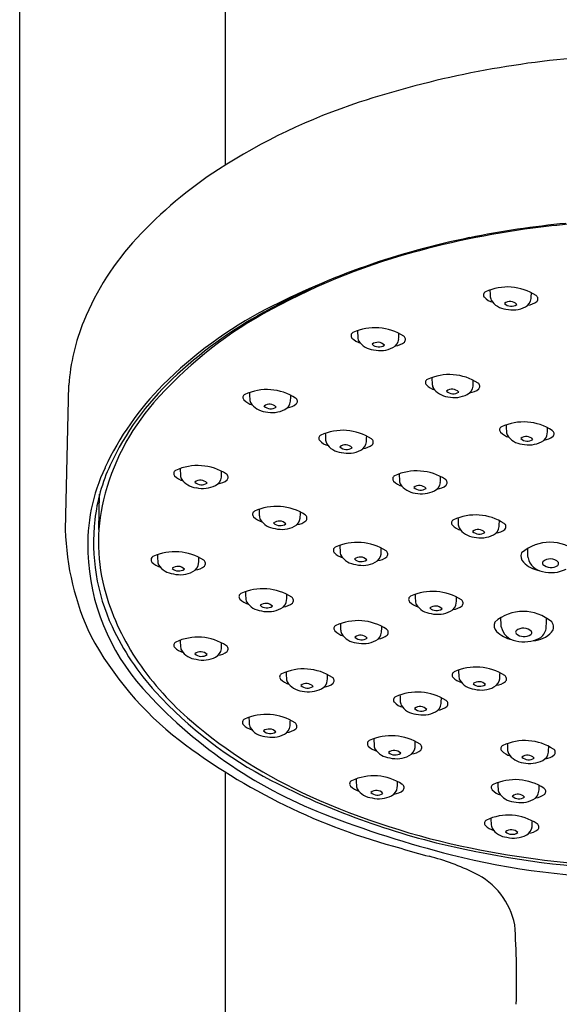
# Model space of a CAD drawing. Units: inches. Extents: x 4118.7 to 4124.8, y 142.1 to 169.
# Drawn here: x 4120.3 to 4122.2, y 160.2 to 163.8 of the extents above; entities that cross this region are included whole.
import ezdxf

# ---------------------------------------------------------------- set-up
doc = ezdxf.new("R2010")
doc.units = ezdxf.units.IN
doc.header["$LTSCALE"] = 0.64311
doc.header["$MEASUREMENT"] = 0
doc.layers.get('0').update_dxf_attribs({"color": 255, "linetype": 'CONTINUOUS'})

msp = doc.modelspace()

# ---------------------------------------------------------------- linework, layer by layer
for p, q in [((4120.2588, 156.3315), (4120.2588, 166.126)), ((4121.0069, 163.2814), (4121.0069, 166.126)), ((4120.4247, 161.957), (4120.4372, 162.4823)), ((4120.5467, 161.9581), (4120.5494, 162.0863)), ((4121.0069, 156.3315), (4121.0069, 161.0767))]:
    msp.add_line(p, q)
for centre, radius, start, end in [((4122.5824, 160.1845), 3.4986, 94.3915, 108.1543), ((4122.1808, 161.4093), 2.2097, 108.1543, 122.8873), ((4121.8298, 161.952), 1.5633, 122.8873, 137.1228), ((4122.547, 159.8329), 3.2468, 96.9772, 105.4539), ((4122.5723, 159.6531), 3.4321, 95.4978, 101.4059), ((4122.5911, 159.4728), 3.6095, 92.0095, 96.9772), ((4121.4144, 162.3378), 0.9965, 137.1228, 157.7974), ((4122.4523, 160.248), 2.8253, 101.4059, 117.3412), ((4122.3266, 160.6304), 2.4193, 105.4539, 119.2899), ((4122.7878, 159.7386), 3.4266, 114.6054, 118.6139), ((4122.031, 162.6473), 0.1911, 56.9515, 114.8105), ((4121.956, 162.8095), 0.0123, 114.8105, 224.5633), ((4121.9972, 162.8502), 0.0702, 224.5633, 253.7391), ((4122.7866, 162.8563), 0.8199, 182.023, 183.467), ((4122.0058, 162.8063), 0.0376, 179.3862, 203.8907), ((4122.0792, 162.8001), 0.0378, 296.3579, 354.2825), ((4121.4992, 162.837), 0.619, 356.2309, 358.1913), ((4122.1276, 162.7957), 0.014, 316.8432, 56.9515), ((4122.0316, 162.8288), 0.071, 212.0747, 265.0875), ((4122.0408, 162.7524), 0.033, 43.0338, 128.4004), ((4122.0447, 162.8047), 0.0361, 227.3212, 304.1129), ((4122.05, 162.8554), 0.1003, 255.8836, 297.2957), ((4122.0984, 162.8346), 0.0625, 276.1371, 309.08), ((4121.8803, 161.426), 1.5071, 119.2899, 138.8462), ((4121.8479, 161.417), 1.5093, 117.3412, 135.067), ((4121.9151, 161.3384), 1.6042, 118.6139, 133.3989), ((4121.201, 162.4249), 0.766, 157.7974, 175.7014), ((4121.5499, 162.4995), 0.1911, 56.9515, 114.8105), ((4121.4749, 162.6617), 0.0123, 114.8105, 224.5633), ((4121.5161, 162.7024), 0.0702, 224.5633, 253.7391), ((4122.3055, 162.7085), 0.8199, 182.023, 183.467), ((4121.5247, 162.6585), 0.0376, 179.3862, 203.8907), ((4121.018, 162.6892), 0.619, 356.2309, 358.1913), ((4121.6464, 162.6479), 0.014, 316.8432, 56.9515), ((4121.5505, 162.681), 0.071, 212.0747, 265.0875), ((4121.5597, 162.6046), 0.033, 43.0338, 128.4004), ((4121.5636, 162.6569), 0.0361, 227.3212, 304.1129), ((4121.5689, 162.7076), 0.1003, 255.8836, 297.2957), ((4121.5981, 162.6523), 0.0378, 296.3579, 354.2825), ((4121.6173, 162.6868), 0.0625, 276.1371, 309.08), ((4121.82, 162.3293), 0.1911, 56.9515, 114.8105), ((4121.5333, 161.7308), 1.065, 135.067, 154.9144), ((4121.5178, 161.7585), 1.026, 133.3989, 155.0311), ((4121.745, 162.4915), 0.0123, 114.8105, 224.5633), ((4121.7863, 162.5322), 0.0702, 224.5633, 253.7391), ((4122.5756, 162.5383), 0.8199, 182.023, 183.467), ((4121.7949, 162.4883), 0.0376, 179.3862, 203.8907), ((4121.8682, 162.4821), 0.0378, 296.3579, 354.2825), ((4121.2882, 162.519), 0.619, 356.2309, 358.1913), ((4121.9166, 162.4777), 0.014, 316.8432, 56.9515), ((4121.0821, 162.4371), 0.0123, 114.8105, 224.5633), ((4121.1571, 162.2748), 0.1911, 56.9515, 114.8105), ((4121.9128, 162.4838), 0.8199, 182.023, 183.467), ((4120.6253, 162.4645), 0.619, 356.2309, 358.0292), ((4121.8206, 162.5108), 0.071, 212.0747, 265.0875), ((4121.8298, 162.4344), 0.033, 43.0338, 128.4004), ((4121.8337, 162.4867), 0.0361, 227.3212, 304.1129), ((4121.839, 162.5374), 0.1003, 255.8836, 297.2957), ((4121.8874, 162.5166), 0.0625, 276.1371, 309.08), ((4121.371, 161.8711), 0.8307, 138.8462, 166.4821), ((4121.1234, 162.4777), 0.0702, 224.5633, 253.7391), ((4121.132, 162.4339), 0.0376, 179.3862, 203.8907), ((4121.1578, 162.4563), 0.071, 212.0747, 265.0875), ((4121.167, 162.3799), 0.033, 43.0338, 128.4004), ((4121.1709, 162.4323), 0.0361, 227.3212, 304.1129), ((4121.2054, 162.4276), 0.0378, 296.3579, 354.2825), ((4121.2245, 162.4621), 0.0625, 276.1371, 309.08), ((4121.2537, 162.4232), 0.014, 316.8432, 56.9515), ((4121.1761, 162.4829), 0.1003, 255.8836, 297.2957), ((4122.0897, 162.1573), 0.1911, 56.9515, 114.8105), ((4122.8454, 162.3664), 0.8199, 182.023, 183.467), ((4121.3578, 162.2892), 0.0123, 114.8105, 224.5633), ((4121.4328, 162.1269), 0.1911, 56.9515, 114.8105), ((4122.1885, 162.336), 0.8199, 182.023, 183.467), ((4120.901, 162.3166), 0.619, 356.2309, 358.0292), ((4122.0147, 162.3196), 0.0123, 114.8105, 224.5633), ((4122.056, 162.3602), 0.0702, 224.5633, 253.7391), ((4122.0646, 162.3164), 0.0376, 179.3862, 203.8907), ((4122.0904, 162.3388), 0.071, 212.0747, 265.0875), ((4122.0996, 162.2624), 0.033, 43.0338, 128.4004), ((4122.138, 162.3101), 0.0378, 296.3579, 354.2825), ((4122.1571, 162.3447), 0.0625, 276.1371, 309.08), ((4121.5579, 162.347), 0.619, 356.2309, 358.1913), ((4122.1863, 162.3057), 0.014, 316.8432, 56.9515), ((4121.3991, 162.3298), 0.0702, 224.5633, 253.7391), ((4121.4077, 162.286), 0.0376, 179.3862, 203.8907), ((4121.4335, 162.3084), 0.071, 212.0747, 265.0875), ((4121.4427, 162.232), 0.033, 43.0338, 128.4004), ((4121.4811, 162.2797), 0.0378, 296.3579, 354.2825), ((4121.5002, 162.3143), 0.0625, 276.1371, 309.08), ((4121.5294, 162.2753), 0.014, 316.8432, 56.9515), ((4122.1035, 162.3148), 0.0361, 227.3212, 304.1129), ((4122.1087, 162.3654), 0.1003, 255.8836, 297.2957), ((4121.4466, 162.2844), 0.0361, 227.3212, 304.1129), ((4121.4518, 162.335), 0.1003, 255.8836, 297.2957), ((4121.1718, 161.9196), 0.6443, 155.0311, 173.4416), ((4120.9056, 161.999), 0.1911, 56.9515, 114.8105), ((4121.1735, 161.8993), 0.6676, 154.9144, 182.2496), ((4120.8306, 162.1612), 0.0123, 114.8105, 224.5633), ((4120.8719, 162.2019), 0.0702, 224.5633, 253.7391), ((4121.6612, 162.208), 0.8199, 182.023, 183.467), ((4120.8805, 162.158), 0.0376, 179.3862, 203.8907), ((4120.3738, 162.1887), 0.619, 356.2309, 358.1913), ((4121.0022, 162.1474), 0.014, 316.8432, 56.9515), ((4121.6263, 162.1419), 0.0123, 114.8105, 224.5633), ((4121.7013, 161.9796), 0.1911, 56.9515, 114.8105), ((4122.4569, 162.1887), 0.8199, 182.023, 183.467), ((4120.9062, 162.1805), 0.071, 212.0747, 265.0875), ((4120.9154, 162.104), 0.033, 43.0338, 128.4004), ((4120.9193, 162.1564), 0.0361, 227.3212, 304.1129), ((4120.9246, 162.2071), 0.1003, 255.8836, 297.2957), ((4120.9539, 162.1517), 0.0378, 296.3579, 354.2825), ((4120.973, 162.1863), 0.0625, 276.1371, 309.08), ((4121.6675, 162.1825), 0.0702, 224.5633, 253.7391), ((4121.6761, 162.1387), 0.0376, 179.3862, 203.8907), ((4121.7019, 162.1611), 0.071, 212.0747, 265.0875), ((4121.7111, 162.0847), 0.033, 43.0338, 128.4004), ((4121.7495, 162.1324), 0.0378, 296.3579, 354.2825), ((4121.7687, 162.167), 0.0625, 276.1371, 309.08), ((4121.1694, 162.1693), 0.619, 356.2309, 358.0292), ((4121.7978, 162.128), 0.014, 316.8432, 56.9515), ((4121.715, 162.1371), 0.0361, 227.3212, 304.1129), ((4121.7203, 162.1877), 0.1003, 255.8836, 297.2957), ((4121.2061, 161.9108), 0.6611, 166.4821, 196.3112), ((4121.1171, 162.0128), 0.0123, 114.8105, 224.5633), ((4121.1921, 161.8506), 0.1911, 56.9515, 114.8105), ((4121.9477, 162.0596), 0.8199, 182.023, 183.467), ((4121.167, 162.0097), 0.0376, 179.3862, 203.8907), ((4120.6603, 162.0403), 0.619, 356.2309, 358.1913), ((4121.2887, 161.999), 0.014, 316.8432, 56.9515), ((4121.9149, 161.8197), 0.1911, 56.9515, 114.8105), ((4121.2508, 161.9105), 0.7238, 173.4416, 204.9497), ((4121.1584, 162.0535), 0.0702, 224.5633, 253.7391), ((4121.1927, 162.0321), 0.071, 212.0747, 265.0875), ((4121.2019, 161.9557), 0.033, 43.0338, 128.4004), ((4121.2059, 162.0081), 0.0361, 227.3212, 304.1129), ((4121.2404, 162.0034), 0.0378, 296.3579, 354.2825), ((4121.2595, 162.0379), 0.0625, 276.1371, 309.08), ((4121.8399, 161.9819), 0.0123, 114.8105, 224.5633), ((4122.6705, 162.0287), 0.8199, 182.023, 183.467), ((4121.8898, 161.9788), 0.0376, 179.3862, 203.8907), ((4121.3831, 162.0094), 0.619, 356.2309, 358.1913), ((4122.0115, 161.9681), 0.014, 316.8432, 56.9515), ((4121.381, 161.9833), 0.9567, 181.575, 205.4454), ((4121.2111, 162.0587), 0.1003, 255.8836, 297.2957), ((4121.8812, 162.0226), 0.0702, 224.5633, 253.7391), ((4121.9155, 162.0012), 0.071, 212.0747, 265.0875), ((4121.9247, 161.9248), 0.033, 43.0338, 128.4004), ((4121.9287, 161.9772), 0.0361, 227.3212, 304.1129), ((4121.9339, 162.0278), 0.1003, 255.8836, 297.2957), ((4121.9632, 161.9725), 0.0378, 296.3579, 354.2825), ((4121.9823, 162.007), 0.0625, 276.1371, 309.08), ((4121.4857, 161.7199), 0.1911, 56.9515, 114.8105), ((4122.186, 161.7523), 0.1591, 49.5853, 130.7699), ((4121.289, 161.9038), 0.7833, 182.2496, 221.8662), ((4120.8232, 161.686), 0.1911, 56.9515, 114.8105), ((4121.4107, 161.8822), 0.0123, 114.8105, 224.5633), ((4121.452, 161.9228), 0.0702, 224.5633, 253.7391), ((4122.2413, 161.929), 0.8199, 182.023, 183.467), ((4121.4606, 161.879), 0.0376, 179.3862, 203.8907), ((4121.534, 161.8727), 0.0378, 296.3579, 354.2825), ((4120.9539, 161.9096), 0.619, 356.2309, 358.1913), ((4121.5823, 161.8683), 0.014, 316.8432, 56.9515), ((4122.1119, 161.8612), 0.032, 158.7397, 224.136), ((2203.1628, 80.034), 1920.6866, 2.4415335, 2.4425437), ((4120.7482, 161.8482), 0.0123, 114.8105, 224.5633), ((4120.7894, 161.8889), 0.0702, 224.5633, 253.7391), ((4121.5788, 161.895), 0.8199, 182.023, 183.467), ((4120.798, 161.845), 0.0376, 179.3862, 203.8907), ((4120.8714, 161.8388), 0.0378, 296.3579, 354.2825), ((4120.2913, 161.8757), 0.619, 356.2309, 358.1913), ((4120.9197, 161.8344), 0.014, 316.8432, 56.9515), ((4121.4863, 161.9015), 0.071, 212.0747, 265.0875), ((4121.4955, 161.825), 0.033, 43.0338, 128.4004), ((4121.4995, 161.8774), 0.0361, 227.3212, 304.1129), ((4121.5047, 161.928), 0.1003, 255.8836, 297.2957), ((4121.5531, 161.9073), 0.0625, 276.1371, 309.08), ((4122.1659, 161.9159), 0.1089, 224.9895, 258.3995), ((4122.1674, 161.8675), 0.0628, 191.3949, 261.5169), ((4122.1665, 161.8364), 0.00854, 147.3523, 215.9829), ((4122.1864, 161.8095), 0.0416, 44.3532, 130.6284), ((4122.1888, 161.8633), 0.0433, 227.5841, 304.7753), ((4122.2087, 161.8346), 0.00835, 304.7753, 27.6293), ((4120.8238, 161.8675), 0.071, 212.0747, 265.0875), ((4120.833, 161.7911), 0.033, 43.0338, 128.4004), ((4120.8369, 161.8434), 0.0361, 227.3212, 304.1129), ((4120.8422, 161.8941), 0.1003, 255.8836, 297.2957), ((4120.8906, 161.8733), 0.0625, 276.1371, 309.08), ((4122.1894, 161.9208), 0.1196, 254.8603, 297.2828), ((4121.4076, 161.9697), 0.8711, 196.3112, 214.4613), ((4121.0678, 161.7141), 0.0123, 114.8105, 224.5633), ((4121.1428, 161.5518), 0.1911, 56.9515, 114.8105), ((4121.8985, 161.7609), 0.8199, 182.023, 183.467), ((4121.7593, 161.5421), 0.1911, 56.9515, 114.8105), ((4121.1091, 161.7547), 0.0702, 224.5633, 253.7391), ((4121.1177, 161.7109), 0.0376, 179.3862, 203.8907), ((4121.1435, 161.7333), 0.071, 212.0747, 265.0875), ((4121.1527, 161.6569), 0.033, 43.0338, 128.4004), ((4121.1911, 161.7046), 0.0378, 296.3579, 354.2825), ((4121.2102, 161.7392), 0.0625, 276.1371, 309.08), ((4120.611, 161.7415), 0.619, 356.2309, 358.1913), ((4121.2394, 161.7002), 0.014, 316.8432, 56.9515), ((4121.6843, 161.7044), 0.0123, 114.8105, 224.5633), ((4121.7255, 161.745), 0.0702, 224.5633, 253.7391), ((4122.5149, 161.7512), 0.8199, 182.023, 183.467), ((4121.7341, 161.7012), 0.0376, 179.3862, 203.8907), ((4121.8075, 161.6949), 0.0378, 296.3579, 354.2825), ((4121.2275, 161.7319), 0.619, 356.2309, 358.1913), ((4121.8559, 161.6906), 0.014, 316.8432, 56.9515), ((4121.1566, 161.7093), 0.0361, 227.3212, 304.1129), ((4121.1618, 161.7599), 0.1003, 255.8836, 297.2957), ((4121.7599, 161.7237), 0.071, 212.0747, 265.0875), ((4121.7691, 161.6472), 0.033, 43.0338, 128.4004), ((4121.773, 161.6996), 0.0361, 227.3212, 304.1129), ((4121.7783, 161.7502), 0.1003, 255.8836, 297.2957), ((4121.8267, 161.7295), 0.0625, 276.1371, 309.08), ((4122.0887, 161.5012), 0.1591, 49.5853, 130.7699), ((4121.4877, 161.4359), 0.1911, 56.9515, 114.8105), ((4122.2433, 161.645), 0.8199, 182.023, 183.467), ((4122.0146, 161.6101), 0.032, 158.7397, 224.136), ((2203.0655, 79.7829), 1920.6866, 2.4415335, 2.4425437), ((4121.5039, 161.6401), 0.669, 356.3786, 359.6746), ((4122.1709, 161.6041), 0.0278, 317.5554, 40.985), ((4121.4417, 161.9994), 0.9344, 204.9497, 222.4619), ((4121.4127, 161.5982), 0.0123, 114.8105, 224.5633), ((4121.4539, 161.6388), 0.0702, 224.5633, 253.7391), ((4121.4625, 161.595), 0.0376, 179.3862, 203.8907), ((4121.5359, 161.5887), 0.0378, 296.3579, 354.2825), ((4120.9558, 161.6256), 0.619, 356.2309, 358.1913), ((4121.5842, 161.5844), 0.014, 316.8432, 56.9515), ((4122.0687, 161.6648), 0.1089, 224.9895, 258.3995), ((4122.0702, 161.6164), 0.0628, 191.3949, 261.5169), ((4122.0692, 161.5853), 0.00854, 147.3523, 215.9829), ((4122.0891, 161.5584), 0.0416, 44.3532, 130.6284), ((4122.0915, 161.6122), 0.0433, 227.5841, 304.7753), ((4122.1114, 161.5835), 0.00835, 304.7753, 27.6293), ((4122.1214, 161.6495), 0.0949, 271.8456, 317.5554), ((4122.1238, 161.6059), 0.0484, 298.5292, 350.3425), ((4121.5757, 162.1442), 1.2032, 208.3808, 232.2474), ((4120.8308, 161.5382), 0.0123, 114.8105, 224.5633), ((4120.9058, 161.3759), 0.1911, 56.9515, 114.8105), ((4121.6614, 161.585), 0.8199, 182.023, 183.467), ((4120.3739, 161.5657), 0.619, 356.2309, 358.1913), ((4121.4883, 161.6175), 0.071, 212.0747, 265.0875), ((4121.4975, 161.541), 0.033, 43.0338, 128.4004), ((4121.5014, 161.5934), 0.0361, 227.3212, 304.1129), ((4121.5067, 161.644), 0.1003, 255.8836, 297.2957), ((4121.5551, 161.6233), 0.0625, 276.1371, 309.08), ((4122.0921, 161.6697), 0.1196, 254.8603, 297.2828), ((4120.872, 161.5788), 0.0702, 224.5633, 253.7391), ((4120.8806, 161.535), 0.0376, 179.3862, 203.8907), ((4120.9064, 161.5575), 0.071, 212.0747, 265.0875), ((4120.9156, 161.481), 0.033, 43.0338, 128.4004), ((4120.954, 161.5287), 0.0378, 296.3579, 354.2825), ((4120.9732, 161.5633), 0.0625, 276.1371, 309.08), ((4121.0023, 161.5244), 0.014, 316.8432, 56.9515), ((4121.5972, 162.0999), 1.1011, 214.4613, 229.5383), ((4120.9195, 161.5334), 0.0361, 227.3212, 304.1129), ((4120.9248, 161.584), 0.1003, 255.8836, 297.2957), ((4121.2906, 161.2607), 0.1911, 56.9515, 114.8105), ((4122.0462, 161.4698), 0.8199, 182.023, 183.467), ((4121.842, 161.4295), 0.0123, 114.8105, 224.5633), ((4121.917, 161.2673), 0.1911, 56.9515, 114.8105), ((4122.6726, 161.4763), 0.8199, 182.023, 183.467), ((4121.3852, 161.457), 0.619, 356.2309, 358.1913), ((4121.2156, 161.423), 0.0123, 114.8105, 224.5633), ((4121.2569, 161.4636), 0.0702, 224.5633, 253.7391), ((4121.2655, 161.4198), 0.0376, 179.3862, 203.8907), ((4121.2912, 161.4423), 0.071, 212.0747, 265.0875), ((4121.3388, 161.4135), 0.0378, 296.3579, 354.2825), ((4120.7588, 161.4504), 0.619, 356.2309, 358.1913), ((4121.3872, 161.4092), 0.014, 316.8432, 56.9515), ((4121.8832, 161.4702), 0.0702, 224.5633, 253.7391), ((4121.8918, 161.4263), 0.0376, 179.3862, 203.8907), ((4121.9176, 161.4488), 0.071, 212.0747, 265.0875), ((4121.9268, 161.3724), 0.033, 43.0338, 128.4004), ((4121.9652, 161.4201), 0.0378, 296.3579, 354.2825), ((4121.9844, 161.4546), 0.0625, 276.1371, 309.08), ((4122.0136, 161.4157), 0.014, 316.8432, 56.9515), ((4121.9891, 162.5312), 1.7233, 221.8662, 248.6738), ((4121.8629, 162.3848), 1.5054, 222.4619, 242.7134), ((4121.3004, 161.3658), 0.033, 43.0338, 128.4004), ((4121.3043, 161.4182), 0.0361, 227.3212, 304.1129), ((4121.3096, 161.4688), 0.1003, 255.8836, 297.2957), ((4121.358, 161.4481), 0.0625, 276.1371, 309.08), ((4121.7041, 161.1768), 0.1911, 56.9515, 114.8105), ((4121.9307, 161.4247), 0.0361, 227.3212, 304.1129), ((4121.936, 161.4754), 0.1003, 255.8836, 297.2957), ((4121.6291, 161.3391), 0.0123, 114.8105, 224.5633), ((4121.6704, 161.3797), 0.0702, 224.5633, 253.7391), ((4122.4598, 161.3858), 0.8199, 182.023, 183.467), ((4121.679, 161.3359), 0.0376, 179.3862, 203.8907), ((4121.1723, 161.3665), 0.619, 356.2309, 358.1913), ((4121.8007, 161.3252), 0.014, 316.8432, 56.9515), ((4121.7048, 161.3583), 0.071, 212.0747, 265.0875), ((4121.714, 161.2819), 0.033, 43.0338, 128.4004), ((4121.7179, 161.3343), 0.0361, 227.3212, 304.1129), ((4121.7231, 161.3849), 0.1003, 255.8836, 297.2957), ((4121.7524, 161.3296), 0.0378, 296.3579, 354.2825), ((4121.7715, 161.3641), 0.0625, 276.1371, 309.08), ((4122.0498, 162.6304), 1.7984, 229.5383, 245.805), ((4121.0804, 161.2579), 0.0123, 114.8105, 224.5633), ((4121.1554, 161.0956), 0.1911, 56.9515, 114.8105), ((4121.911, 161.3047), 0.8199, 182.023, 183.467), ((4120.6235, 161.2853), 0.619, 356.2309, 358.1913), ((4121.1216, 161.2985), 0.0702, 224.5633, 253.7391), ((4121.1302, 161.2547), 0.0376, 179.3862, 203.8907), ((4121.156, 161.2771), 0.071, 212.0747, 265.0875), ((4121.1652, 161.2007), 0.033, 43.0338, 128.4004), ((4121.1691, 161.2531), 0.0361, 227.3212, 304.1129), ((4121.2036, 161.2484), 0.0378, 296.3579, 354.2825), ((4121.2228, 161.283), 0.0625, 276.1371, 309.08), ((4121.2519, 161.244), 0.014, 316.8432, 56.9515), ((4122.2276, 163.0197), 2.2946, 232.7635, 255.2598), ((4121.1744, 161.3037), 0.1003, 255.8836, 297.2957), ((4121.5342, 161.1802), 0.0123, 114.8105, 224.5633), ((4121.6092, 161.0179), 0.1911, 56.9515, 114.8105), ((4122.3648, 161.227), 0.8199, 182.023, 183.467), ((4121.0774, 161.2077), 0.619, 356.2309, 358.1913), ((4122.0942, 161.0005), 0.1911, 56.9515, 114.8105), ((4121.5755, 161.2208), 0.0702, 224.5633, 253.7391), ((4121.5841, 161.177), 0.0376, 179.3862, 203.8907), ((4121.6098, 161.1995), 0.071, 212.0747, 265.0875), ((4121.619, 161.123), 0.033, 43.0338, 128.4004), ((4121.6575, 161.1707), 0.0378, 296.3579, 354.2825), ((4121.6766, 161.2053), 0.0625, 276.1371, 309.08), ((4121.7058, 161.1664), 0.014, 316.8432, 56.9515), ((4122.0192, 161.1628), 0.0123, 114.8105, 224.5633), ((4122.0605, 161.2034), 0.0702, 224.5633, 253.7391), ((4122.8498, 161.2096), 0.8199, 182.023, 183.467), ((4122.0691, 161.1596), 0.0376, 179.3862, 203.8907), ((4121.5624, 161.1902), 0.619, 356.2309, 358.1913), ((4122.1908, 161.1489), 0.014, 316.8432, 56.9515), ((4121.623, 161.1754), 0.0361, 227.3212, 304.1129), ((4121.6282, 161.226), 0.1003, 255.8836, 297.2957), ((4122.0948, 161.182), 0.071, 212.0747, 265.0875), ((4122.104, 161.1056), 0.033, 43.0338, 128.4004), ((4122.1079, 161.158), 0.0361, 227.3212, 304.1129), ((4122.1132, 161.2086), 0.1003, 255.8836, 297.2957), ((4122.1424, 161.1533), 0.0378, 296.3579, 354.2825), ((4122.1616, 161.1879), 0.0625, 276.1371, 309.08), ((4122.4461, 163.5154), 2.7775, 242.7134, 257.328), ((4121.4698, 161.0346), 0.0123, 114.8105, 224.5633), ((4121.5448, 160.8724), 0.1911, 56.9515, 114.8105), ((4122.3004, 161.0814), 0.8199, 182.023, 183.467), ((4122.0594, 160.8586), 0.1911, 56.9515, 114.8105), ((4121.5111, 161.0753), 0.0702, 224.5633, 253.7391), ((4121.5197, 161.0314), 0.0376, 179.3862, 203.8907), ((4121.5454, 161.0539), 0.071, 212.0747, 265.0875), ((4121.5546, 160.9775), 0.033, 43.0338, 128.4004), ((4121.593, 161.0252), 0.0378, 296.3579, 354.2825), ((4121.6122, 161.0597), 0.0625, 276.1371, 309.08), ((4121.013, 161.0621), 0.619, 356.2309, 358.1913), ((4121.6414, 161.0208), 0.014, 316.8432, 56.9515), ((4121.9844, 161.0209), 0.0123, 114.8105, 224.5633), ((4122.0256, 161.0615), 0.0702, 224.5633, 253.7391), ((4122.815, 161.0677), 0.8199, 182.023, 183.467), ((4122.0342, 161.0177), 0.0376, 179.3862, 203.8907), ((4121.5276, 161.0483), 0.619, 356.2309, 358.1913), ((4122.156, 161.0071), 0.014, 316.8432, 56.9515), ((4122.455, 163.5322), 2.787, 245.805, 258.4437), ((4121.5585, 161.0298), 0.0361, 227.3212, 304.1129), ((4121.5638, 161.0805), 0.1003, 255.8836, 297.2957), ((4122.06, 161.0402), 0.071, 212.0747, 265.0875), ((4122.0692, 160.9637), 0.033, 43.0338, 128.4004), ((4122.0731, 161.0161), 0.0361, 227.3212, 304.1129), ((4122.0784, 161.0667), 0.1003, 255.8836, 297.2957), ((4122.1076, 161.0114), 0.0378, 296.3579, 354.2825), ((4122.1268, 161.046), 0.0625, 276.1371, 309.08), ((4122.7813, 164.5603), 3.9016, 248.6738, 255.8592), ((4121.9595, 160.892), 0.0123, 114.8105, 224.5633), ((4122.0345, 160.7297), 0.1911, 56.9515, 114.8105), ((4122.7901, 160.9387), 0.8199, 182.023, 183.467), ((4122.0008, 160.9326), 0.0702, 224.5633, 253.7391), ((4122.0094, 160.8888), 0.0376, 179.3862, 203.8907), ((4122.0351, 160.9112), 0.071, 212.0747, 265.0875), ((4122.0443, 160.8348), 0.033, 43.0338, 128.4004), ((4122.0828, 160.8825), 0.0378, 296.3579, 354.2825), ((4122.1019, 160.917), 0.0625, 276.1371, 309.08), ((4121.5027, 160.9194), 0.619, 356.2309, 358.1913), ((4122.1311, 160.8781), 0.014, 316.8432, 56.9515), ((4122.0483, 160.8872), 0.0361, 227.3212, 304.1129), ((4122.0535, 160.9378), 0.1003, 255.8836, 297.2957), ((4122.311, 162.9615), 2.2616, 252.8403, 255.5447), ((4122.5974, 164.1881), 3.467, 257.328, 268.0121), ((4122.5833, 164.1598), 3.4277, 258.4437, 267.5748), ((4121.5285, 159.9262), 0.8729, 63.9617, 75.5447), ((4122.5018, 163.451), 2.7576, 255.8592, 269.8664), ((4121.7929, 160.4673), 0.2707, 11.9036, 63.9617), ((4118.8467, 160.3215), 3.2174, 358.4435, 3.5944)]:
    msp.add_arc(centre, radius, start, end)

doc.saveas('drawing.dxf')
